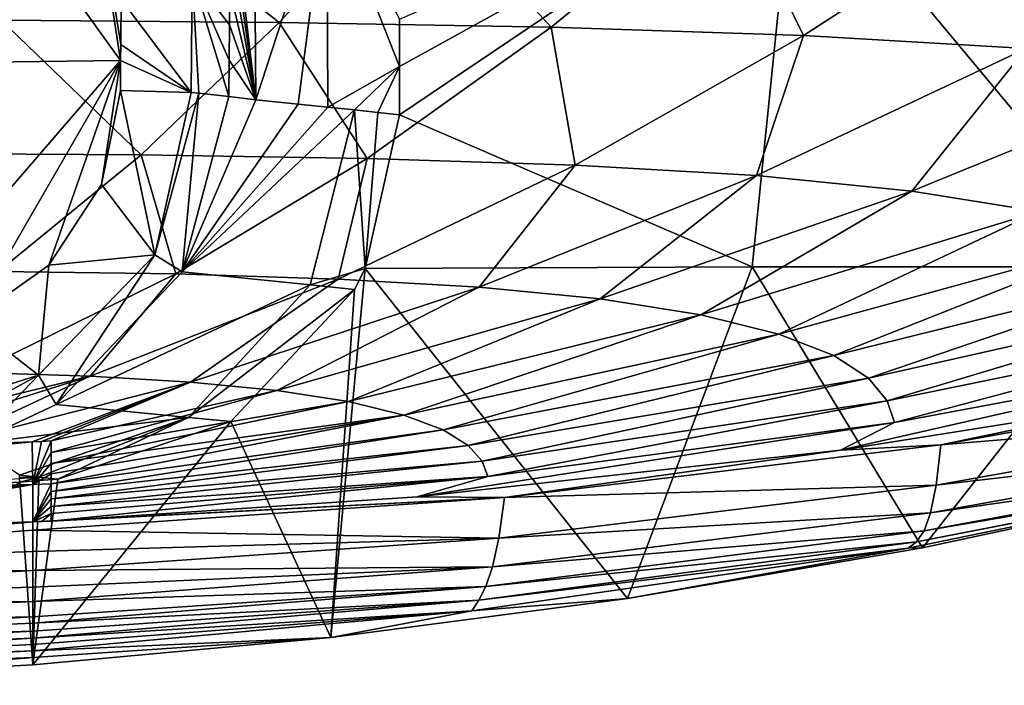
# Model space of a CAD drawing. Units: millimetres. Extents: x -250 to 250, y -213 to 10.
# Drawn here: x 29 to 83, y -202 to -166 of the extents above; entities that cross this region are included whole.
import ezdxf

# ---------------------------------------------------------------- set-up
doc = ezdxf.new("R2010")
doc.units = ezdxf.units.MM
doc.header["$LTSCALE"] = 65.185185
for name, color, linetype in [('51', 7, 'CONTINUOUS'), ('52', 7, 'CONTINUOUS'), ('53', 7, 'CONTINUOUS'), ('54', 7, 'CONTINUOUS'), ('74', 7, 'CONTINUOUS'), ('75', 7, 'CONTINUOUS'), ('80', 7, 'CONTINUOUS'), ('81', 7, 'CONTINUOUS'), ('82', 7, 'CONTINUOUS'), ('83', 7, 'CONTINUOUS'), ('88', 7, 'CONTINUOUS'), ('90', 7, 'CONTINUOUS'), ('96', 7, 'CONTINUOUS'), ('97', 7, 'CONTINUOUS')]:
    doc.layers.add(name, color=color, linetype=linetype)

msp = doc.modelspace()

# ---------------------------------------------------------------- linework, layer by layer
at = {"layer": '51', "linetype": 'Continuous'}
for points in [[(16.044, -157.7, 277.015), (28.28, -165.72, 258.492), (33.195, -157.746, 276.634), (16.044, -157.7, 277.015)], [(28.28, -165.72, 258.492), (43.43, -165.835, 257.357), (33.195, -157.746, 276.634), (28.28, -165.72, 258.492)], [(33.195, -157.746, 276.634), (43.43, -165.835, 257.357), (50.735, -157.894, 275.412), (33.195, -157.746, 276.634)], [(43.43, -165.835, 257.357), (58.261, -166.093, 255.001), (50.735, -157.894, 275.412), (43.43, -165.835, 257.357)], [(50.735, -157.894, 275.412), (58.261, -166.093, 255.001), (67.948, -158.204, 272.87), (50.735, -157.894, 275.412)], [(58.261, -166.093, 255.001), (72.032, -166.549, 250.985), (67.948, -158.204, 272.87), (58.261, -166.093, 255.001)], [(67.948, -158.204, 272.87), (72.032, -166.549, 250.985), (84.117, -158.736, 268.526), (67.948, -158.204, 272.87)], [(72.032, -166.549, 250.985), (84.181, -167.257, 245.024), (84.117, -158.736, 268.526), (72.032, -166.549, 250.985)], [(23.292, -172.985, 238.695), (35.908, -173.062, 237.706), (28.28, -165.72, 258.492), (23.292, -172.985, 238.695)], [(28.28, -165.72, 258.492), (35.908, -173.062, 237.706), (43.43, -165.835, 257.357), (28.28, -165.72, 258.492)], [(35.908, -173.062, 237.706), (48.235, -173.258, 235.646), (43.43, -165.835, 257.357), (35.908, -173.062, 237.706)], [(43.43, -165.835, 257.357), (48.235, -173.258, 235.646), (58.261, -166.093, 255.001), (43.43, -165.835, 257.357)], [(48.235, -173.258, 235.646), (59.574, -173.62, 232.137), (58.261, -166.093, 255.001), (48.235, -173.258, 235.646)], [(58.261, -166.093, 255.001), (59.574, -173.62, 232.137), (72.032, -166.549, 250.985), (58.261, -166.093, 255.001)], [(59.574, -173.62, 232.137), (69.473, -174.196, 227.009), (72.032, -166.549, 250.985), (59.574, -173.62, 232.137)], [(72.032, -166.549, 250.985), (69.473, -174.196, 227.009), (84.181, -167.257, 245.024), (72.032, -166.549, 250.985)], [(69.473, -174.196, 227.009), (77.939, -175.035, 220.326), (84.181, -167.257, 245.024), (69.473, -174.196, 227.009)], [(84.181, -167.257, 245.024), (77.939, -175.035, 220.326), (94.486, -168.274, 237.002), (84.181, -167.257, 245.024)], [(77.939, -175.035, 220.326), (84.864, -176.158, 211.798), (94.486, -168.274, 237.002), (77.939, -175.035, 220.326)], [(23.292, -172.985, 238.695), (28.113, -179.42, 216.732), (35.908, -173.062, 237.706), (23.292, -172.985, 238.695)], [(28.113, -179.42, 216.732), (37.795, -179.562, 215.053), (35.908, -173.062, 237.706), (28.113, -179.42, 216.732)], [(35.908, -173.062, 237.706), (37.795, -179.562, 215.053), (48.235, -173.258, 235.646), (35.908, -173.062, 237.706)], [(37.795, -179.562, 215.053), (46.652, -179.835, 212.205), (48.235, -173.258, 235.646), (37.795, -179.562, 215.053)], [(48.235, -173.258, 235.646), (46.652, -179.835, 212.205), (59.574, -173.62, 232.137), (48.235, -173.258, 235.646)], [(46.652, -179.835, 212.205), (54.335, -180.276, 208.093), (59.574, -173.62, 232.137), (46.652, -179.835, 212.205)], [(59.574, -173.62, 232.137), (54.335, -180.276, 208.093), (69.473, -174.196, 227.009), (59.574, -173.62, 232.137)], [(54.335, -180.276, 208.093), (60.943, -180.924, 202.846), (69.473, -174.196, 227.009), (54.335, -180.276, 208.093)], [(69.473, -174.196, 227.009), (60.943, -180.924, 202.846), (77.939, -175.035, 220.326), (69.473, -174.196, 227.009)], [(60.943, -180.924, 202.846), (66.432, -181.795, 196.22), (77.939, -175.035, 220.326), (60.943, -180.924, 202.846)], [(77.939, -175.035, 220.326), (66.432, -181.795, 196.22), (84.864, -176.158, 211.798), (77.939, -175.035, 220.326)], [(66.432, -181.795, 196.22), (70.68, -182.842, 188.383), (84.864, -176.158, 211.798), (66.432, -181.795, 196.22)], [(84.864, -176.158, 211.798), (70.68, -182.842, 188.383), (90.156, -177.507, 201.676), (84.864, -176.158, 211.798)], [(70.68, -182.842, 188.383), (73.677, -184.01, 179.604), (90.156, -177.507, 201.676), (70.68, -182.842, 188.383)], [(90.156, -177.507, 201.676), (73.677, -184.01, 179.604), (93.862, -179.012, 190.339), (90.156, -177.507, 201.676)], [(73.677, -184.01, 179.604), (75.58, -185.242, 170.159), (93.862, -179.012, 190.339), (73.677, -184.01, 179.604)], [(93.862, -179.012, 190.339), (75.58, -185.242, 170.159), (96.198, -180.603, 178.173), (93.862, -179.012, 190.339)], [(28.113, -179.42, 216.732), (26.837, -184.943, 193.517), (37.795, -179.562, 215.053), (28.113, -179.42, 216.732)], [(26.837, -184.943, 193.517), (33.133, -185.142, 191.457), (37.795, -179.562, 215.053), (26.837, -184.943, 193.517)], [(37.795, -179.562, 215.053), (33.133, -185.142, 191.457), (46.652, -179.835, 212.205), (37.795, -179.562, 215.053)], [(33.133, -185.142, 191.457), (38.609, -185.457, 188.515), (46.652, -179.835, 212.205), (33.133, -185.142, 191.457)], [(46.652, -179.835, 212.205), (38.609, -185.457, 188.515), (54.335, -180.276, 208.093), (46.652, -179.835, 212.205)], [(38.609, -185.457, 188.515), (43.313, -185.915, 184.776), (54.335, -180.276, 208.093), (38.609, -185.457, 188.515)], [(54.335, -180.276, 208.093), (43.313, -185.915, 184.776), (60.943, -180.924, 202.846), (54.335, -180.276, 208.093)], [(43.313, -185.915, 184.776), (47.213, -186.524, 180.085), (60.943, -180.924, 202.846), (43.313, -185.915, 184.776)], [(60.943, -180.924, 202.846), (47.213, -186.524, 180.085), (66.432, -181.795, 196.22), (60.943, -180.924, 202.846)], [(75.58, -185.242, 170.159), (76.599, -186.48, 160.422), (96.198, -180.603, 178.173), (75.58, -185.242, 170.159)], [(96.198, -180.603, 178.173), (76.599, -186.48, 160.422), (97.44, -182.208, 165.662), (96.198, -180.603, 178.173)], [(47.213, -186.524, 180.085), (50.234, -187.254, 174.562), (66.432, -181.795, 196.22), (47.213, -186.524, 180.085)], [(66.432, -181.795, 196.22), (50.234, -187.254, 174.562), (70.68, -182.842, 188.383), (66.432, -181.795, 196.22)], [(76.599, -186.48, 160.422), (76.996, -187.669, 150.873), (97.44, -182.208, 165.662), (76.599, -186.48, 160.422)], [(97.44, -182.208, 165.662), (76.996, -187.669, 150.873), (97.911, -183.756, 153.403), (97.44, -182.208, 165.662)], [(50.234, -187.254, 174.562), (52.377, -188.066, 168.393), (70.68, -182.842, 188.383), (50.234, -187.254, 174.562)], [(70.68, -182.842, 188.383), (52.377, -188.066, 168.393), (73.677, -184.01, 179.604), (70.68, -182.842, 188.383)], [(52.377, -188.066, 168.393), (53.751, -188.921, 161.768), (73.677, -184.01, 179.604), (52.377, -188.066, 168.393)], [(73.677, -184.01, 179.604), (53.751, -188.921, 161.768), (75.58, -185.242, 170.159), (73.677, -184.01, 179.604)], [(76.996, -187.669, 150.873), (74.054, -189.169, 142), (97.911, -183.756, 153.403), (76.996, -187.669, 150.873)], [(97.911, -183.756, 153.403), (74.054, -189.169, 142), (91.338, -186.435, 142), (97.911, -183.756, 153.403)], [(33.133, -185.142, 191.457), (26.837, -184.943, 193.517), (16.893, -189.094, 172.996), (33.133, -185.142, 191.457)], [(20.767, -189.017, 172.996), (33.133, -185.142, 191.457), (16.893, -189.094, 172.996), (20.767, -189.017, 172.996)], [(25.081, -188.895, 172.992), (33.133, -185.142, 191.457), (20.767, -189.017, 172.996), (25.081, -188.895, 172.992)], [(38.609, -185.457, 188.515), (33.133, -185.142, 191.457), (25.081, -188.895, 172.992), (38.609, -185.457, 188.515)], [(53.751, -188.921, 161.768), (54.504, -189.781, 154.942), (75.58, -185.242, 170.159), (53.751, -188.921, 161.768)], [(75.58, -185.242, 170.159), (54.504, -189.781, 154.942), (76.599, -186.48, 160.422), (75.58, -185.242, 170.159)], [(29.966, -188.713, 172.994), (38.609, -185.457, 188.515), (25.081, -188.895, 172.992), (29.966, -188.713, 172.994)], [(30.48, -188.691, 172.994), (38.609, -185.457, 188.515), (29.966, -188.713, 172.994), (30.48, -188.691, 172.994)], [(31, -188.669, 172.994), (38.609, -185.457, 188.515), (30.48, -188.691, 172.994), (31, -188.669, 172.994)], [(43.313, -185.915, 184.776), (38.609, -185.457, 188.515), (31, -188.669, 172.994), (43.313, -185.915, 184.776)], [(31.004, -189.301, 169.199), (43.313, -185.915, 184.776), (31, -188.669, 172.994), (31.004, -189.301, 169.199)], [(47.213, -186.524, 180.085), (43.313, -185.915, 184.776), (31.004, -189.301, 169.199), (47.213, -186.524, 180.085)], [(50.234, -187.254, 174.562), (47.213, -186.524, 180.085), (31, -189.903, 165.389), (50.234, -187.254, 174.562)], [(31, -189.903, 165.389), (47.213, -186.524, 180.085), (31.004, -189.301, 169.199), (31, -189.903, 165.389)], [(54.504, -189.781, 154.942), (54.818, -190.606, 148.242), (76.599, -186.48, 160.422), (54.504, -189.781, 154.942)], [(76.599, -186.48, 160.422), (54.818, -190.606, 148.242), (76.996, -187.669, 150.873), (76.599, -186.48, 160.422)], [(31, -191.005, 157.783), (50.234, -187.254, 174.562), (30.999, -190.468, 161.595), (31, -191.005, 157.783)], [(30.999, -190.468, 161.595), (50.234, -187.254, 174.562), (31, -189.903, 165.389), (30.999, -190.468, 161.595)], [(52.377, -188.066, 168.393), (50.234, -187.254, 174.562), (31, -191.005, 157.783), (52.377, -188.066, 168.393)], [(54.818, -190.606, 148.242), (50.969, -191.709, 142), (76.996, -187.669, 150.873), (54.818, -190.606, 148.242)], [(76.996, -187.669, 150.873), (50.969, -191.709, 142), (74.054, -189.169, 142), (76.996, -187.669, 150.873)], [(53.751, -188.921, 161.768), (52.377, -188.066, 168.393), (31, -191.426, 154.673), (53.751, -188.921, 161.768)], [(31, -191.426, 154.673), (52.377, -188.066, 168.393), (31, -191.005, 157.783), (31, -191.426, 154.673)], [(54.504, -189.781, 154.942), (53.751, -188.921, 161.768), (30.998, -191.836, 151.539), (54.504, -189.781, 154.942)], [(30.998, -191.836, 151.539), (53.751, -188.921, 161.768), (31, -191.426, 154.673), (30.998, -191.836, 151.539)], [(54.818, -190.606, 148.242), (54.504, -189.781, 154.942), (30.996, -192.238, 148.402), (54.818, -190.606, 148.242)], [(30.996, -192.238, 148.402), (54.504, -189.781, 154.942), (30.998, -191.836, 151.539), (30.996, -192.238, 148.402)], [(31, -193.037, 142), (54.818, -190.606, 148.242), (30.995, -192.636, 145.233), (31, -193.037, 142)], [(30.995, -192.636, 145.233), (54.818, -190.606, 148.242), (30.996, -192.238, 148.402), (30.995, -192.636, 145.233)], [(50.969, -191.709, 142), (54.818, -190.606, 148.242), (31, -193.037, 142), (50.969, -191.709, 142)]]:
    msp.add_3dface(points, dxfattribs=at)
at = {"layer": '52', "linetype": 'Continuous'}
for points in [[(101.956, -184.84, 137.858), (91.338, -186.435, 142), (79.524, -188.873, 137.838), (101.956, -184.84, 137.858)], [(101.956, -184.84, 137.858), (79.524, -188.873, 137.838), (101.995, -187.011, 115.28), (101.956, -184.84, 137.858)], [(91.338, -186.435, 142), (74.054, -189.169, 142), (79.524, -188.873, 137.838), (91.338, -186.435, 142)], [(101.995, -187.011, 115.28), (79.524, -188.873, 137.838), (79.271, -191.076, 115.155), (101.995, -187.011, 115.28)], [(101.995, -187.011, 115.28), (79.271, -191.076, 115.155), (101.935, -188.453, 92.58), (101.995, -187.011, 115.28)], [(101.935, -188.453, 92.58), (79.271, -191.076, 115.155), (78.965, -192.596, 92.373), (101.935, -188.453, 92.58)], [(101.935, -188.453, 92.58), (78.965, -192.596, 92.373), (101.777, -189.297, 69.729), (101.935, -188.453, 92.58)], [(79.524, -188.873, 137.838), (74.054, -189.169, 142), (55.724, -191.763, 137.818), (79.524, -188.873, 137.838)], [(79.524, -188.873, 137.838), (55.724, -191.763, 137.818), (79.271, -191.076, 115.155), (79.524, -188.873, 137.838)], [(74.054, -189.169, 142), (50.969, -191.709, 142), (55.724, -191.763, 137.818), (74.054, -189.169, 142)], [(101.777, -189.297, 69.729), (78.965, -192.596, 92.373), (78.607, -193.579, 69.477), (101.777, -189.297, 69.729)], [(101.777, -189.297, 69.729), (78.607, -193.579, 69.477), (101.521, -189.671, 46.697), (101.777, -189.297, 69.729)], [(77.737, -194.51, 23.292), (94.463, -191.079), (101.171, -189.708, 23.456), (77.737, -194.51, 23.292)], [(77.737, -194.51, 23.292), (101.171, -189.708, 23.456), (78.197, -194.169, 46.454), (77.737, -194.51, 23.292)], [(101.171, -189.708, 23.456), (101.521, -189.671, 46.697), (78.197, -194.169, 46.454), (101.171, -189.708, 23.456)], [(101.521, -189.671, 46.697), (78.607, -193.579, 69.477), (78.197, -194.169, 46.454), (101.521, -189.671, 46.697)], [(79.271, -191.076, 115.155), (55.724, -191.763, 137.818), (55.407, -193.972, 115.031), (79.271, -191.076, 115.155)], [(79.271, -191.076, 115.155), (55.407, -193.972, 115.031), (78.965, -192.596, 92.373), (79.271, -191.076, 115.155)], [(78.514, -194.501), (94.463, -191.079), (77.737, -194.51, 23.292), (78.514, -194.501)], [(30.5, -193.061, 142.002), (30, -193.084, 142.001), (55.724, -191.763, 137.818), (30.5, -193.061, 142.002)], [(55.724, -191.763, 137.818), (30, -193.084, 142.001), (30, -193.543, 138.201), (55.724, -191.763, 137.818)], [(55.724, -191.763, 137.818), (30, -193.543, 138.201), (55.407, -193.972, 115.031), (55.724, -191.763, 137.818)], [(31, -193.037, 142), (30.5, -193.061, 142.002), (55.724, -191.763, 137.818), (31, -193.037, 142)], [(50.969, -191.709, 142), (31, -193.037, 142), (55.724, -191.763, 137.818), (50.969, -191.709, 142)], [(78.965, -192.596, 92.373), (55.407, -193.972, 115.031), (55.068, -195.536, 92.166), (78.965, -192.596, 92.373)], [(78.965, -192.596, 92.373), (55.068, -195.536, 92.166), (78.607, -193.579, 69.477), (78.965, -192.596, 92.373)], [(30, -193.543, 138.201), (30, -194.704, 127.577), (55.407, -193.972, 115.031), (30, -193.543, 138.201)], [(78.607, -193.579, 69.477), (55.068, -195.536, 92.166), (54.71, -196.613, 69.225), (78.607, -193.579, 69.477)], [(78.607, -193.579, 69.477), (54.71, -196.613, 69.225), (78.197, -194.169, 46.454), (78.607, -193.579, 69.477)], [(55.407, -193.972, 115.031), (30, -194.704, 127.577), (30, -195.738, 116.522), (55.407, -193.972, 115.031)], [(55.407, -193.972, 115.031), (30, -195.738, 116.522), (55.068, -195.536, 92.166), (55.407, -193.972, 115.031)], [(77.737, -194.51, 23.292), (78.197, -194.169, 46.454), (54.332, -197.362, 46.212), (77.737, -194.51, 23.292)], [(78.197, -194.169, 46.454), (54.71, -196.613, 69.225), (54.332, -197.362, 46.212), (78.197, -194.169, 46.454)], [(53.934, -197.943, 23.128), (62.429, -197.263), (77.737, -194.51, 23.292), (53.934, -197.943, 23.128)], [(53.934, -197.943, 23.128), (77.737, -194.51, 23.292), (54.332, -197.362, 46.212), (53.934, -197.943, 23.128)], [(62.429, -197.263), (78.514, -194.501), (77.737, -194.51, 23.292), (62.429, -197.263)], [(30, -195.738, 116.522), (30, -196.646, 105.033), (55.068, -195.536, 92.166), (30, -195.738, 116.522)], [(55.068, -195.536, 92.166), (30, -196.646, 105.033), (30, -197.433, 93.11), (55.068, -195.536, 92.166)], [(55.068, -195.536, 92.166), (30, -197.433, 93.11), (54.71, -196.613, 69.225), (55.068, -195.536, 92.166)], [(30, -197.433, 93.11), (30, -198.259, 77.626), (54.71, -196.613, 69.225), (30, -197.433, 93.11)], [(54.71, -196.613, 69.225), (30, -198.259, 77.626), (30, -198.615, 69.652), (54.71, -196.613, 69.225)], [(54.71, -196.613, 69.225), (30, -198.615, 69.652), (54.332, -197.362, 46.212), (54.71, -196.613, 69.225)], [(53.934, -197.943, 23.128), (54.332, -197.362, 46.212), (30, -199.42, 47.621), (53.934, -197.943, 23.128)], [(30, -198.615, 69.652), (30, -199.039, 58.783), (54.332, -197.362, 46.212), (30, -198.615, 69.652)], [(54.332, -197.362, 46.212), (30, -199.039, 58.783), (30, -199.42, 47.621), (54.332, -197.362, 46.212)], [(46.25, -199.389), (62.429, -197.263), (53.934, -197.943, 23.128), (46.25, -199.389)], [(30, -200.122, 24.387), (46.25, -199.389), (53.934, -197.943, 23.128), (30, -200.122, 24.387)], [(30, -200.122, 24.387), (53.934, -197.943, 23.128), (30, -199.774, 36.154), (30, -200.122, 24.387)], [(53.934, -197.943, 23.128), (30, -199.42, 47.621), (30, -199.774, 36.154), (53.934, -197.943, 23.128)], [(30, -200.89), (46.25, -199.389), (30, -200.485, 12.339), (30, -200.89)], [(30, -200.485, 12.339), (46.25, -199.389), (30, -200.122, 24.387), (30, -200.485, 12.339)]]:
    msp.add_3dface(points, dxfattribs=at)
at = {"layer": '53', "linetype": 'Continuous'}
for points in [[(30, -193.543, 138.201), (30, -193.084, 142.001), (0, -195.815, 123.654), (30, -193.543, 138.201)], [(0, -195.815, 123.654), (30, -193.084, 142.001), (15.176, -193.594, 142.001), (0, -195.815, 123.654)], [(30, -194.704, 127.577), (30, -193.543, 138.201), (0, -195.815, 123.654), (30, -194.704, 127.577)], [(30, -195.738, 116.522), (30, -194.704, 127.577), (0, -195.815, 123.654), (30, -195.738, 116.522)], [(30, -196.646, 105.033), (30, -195.738, 116.522), (0, -197.491, 105.07), (30, -196.646, 105.033)], [(0, -197.491, 105.07), (30, -195.738, 116.522), (0, -195.815, 123.654), (0, -197.491, 105.07)], [(30, -197.433, 93.11), (30, -196.646, 105.033), (0, -197.491, 105.07), (30, -197.433, 93.11)], [(30, -198.259, 77.626), (30, -197.433, 93.11), (0, -198.842, 86.237), (30, -198.259, 77.626)], [(0, -198.842, 86.237), (30, -197.433, 93.11), (0, -197.491, 105.07), (0, -198.842, 86.237)], [(30, -198.615, 69.652), (30, -198.259, 77.626), (0, -199.912, 67.142), (30, -198.615, 69.652)], [(0, -199.912, 67.142), (30, -198.259, 77.626), (0, -198.842, 86.237), (0, -199.912, 67.142)], [(30, -199.039, 58.783), (30, -198.615, 69.652), (0, -199.912, 67.142), (30, -199.039, 58.783)], [(30, -199.42, 47.621), (30, -199.039, 58.783), (0, -200.631, 50.744), (30, -199.42, 47.621)], [(30, -199.039, 58.783), (0, -199.912, 67.142), (0, -200.631, 50.744), (30, -199.039, 58.783)], [(30, -199.774, 36.154), (30, -199.42, 47.621), (0, -201.204, 34.103), (30, -199.774, 36.154)], [(0, -201.204, 34.103), (30, -199.42, 47.621), (0, -200.631, 50.744), (0, -201.204, 34.103)], [(30, -200.122, 24.387), (30, -199.774, 36.154), (0, -201.204, 34.103), (30, -200.122, 24.387)], [(30, -200.485, 12.339), (30, -200.122, 24.387), (0, -201.653, 17.197), (30, -200.485, 12.339)], [(0, -201.653, 17.197), (30, -200.122, 24.387), (0, -201.204, 34.103), (0, -201.653, 17.197)], [(0, -202), (14.388, -201.741), (30, -200.485, 12.339), (0, -202)], [(0, -202), (30, -200.485, 12.339), (0, -201.653, 17.197), (0, -202)], [(14.388, -201.741), (30, -200.89), (30, -200.485, 12.339), (14.388, -201.741)]]:
    msp.add_3dface(points, dxfattribs=at)
at = {"layer": '54', "linetype": 'Continuous'}
for points in [[(29.966, -188.713, 172.994), (25.081, -188.895, 172.992), (0, -191.667, 157.515), (29.966, -188.713, 172.994)], [(30.006, -191.041, 157.862), (29.966, -188.713, 172.994), (0, -191.667, 157.515), (30.006, -191.041, 157.862)], [(0, -193.762, 142), (15.176, -193.594, 142.001), (30.006, -191.041, 157.862), (0, -193.762, 142)], [(0, -193.762, 142), (30.006, -191.041, 157.862), (0, -191.667, 157.515), (0, -193.762, 142)], [(15.176, -193.594, 142.001), (30, -193.084, 142.001), (30.006, -191.041, 157.862), (15.176, -193.594, 142.001)]]:
    msp.add_3dface(points, dxfattribs=at)
at = {"layer": '74', "linetype": 'Continuous'}
for points in [[(71.561, -156.331), (69.223, -179.177), (50, -170.883), (71.561, -156.331)], [(50, -165.658), (71.561, -156.331), (50, -168.246), (50, -165.658)], [(50, -168.246), (71.561, -156.331), (50, -170.883), (50, -168.246)], [(90.581, -179.177), (69.223, -179.177), (71.561, -156.331), (90.581, -179.177)], [(93.123, -156.331), (90.581, -179.177), (71.561, -156.331), (93.123, -156.331)], [(69.223, -179.177), (48.13, -179.261), (50, -170.883), (69.223, -179.177)], [(62.429, -197.263), (46.25, -199.389), (48.13, -179.261), (62.429, -197.263)], [(48.13, -179.261), (46.25, -199.389), (47.55, -180.399), (48.13, -179.261)], [(69.223, -179.177), (62.429, -197.263), (48.13, -179.261), (69.223, -179.177)], [(78.514, -194.501), (62.429, -197.263), (69.223, -179.177), (78.514, -194.501)], [(90.581, -179.177), (78.514, -194.501), (69.223, -179.177), (90.581, -179.177)], [(94.463, -191.079), (78.514, -194.501), (90.581, -179.177), (94.463, -191.079)], [(47.55, -180.399), (46.25, -199.389), (40.794, -187.6), (47.55, -180.399)], [(46.25, -199.389), (30, -200.89), (40.794, -187.6), (46.25, -199.389)], [(40.794, -187.6), (30, -200.89), (31.369, -190.752), (40.794, -187.6)], [(29.289, -190.91), (14.388, -201.741), (14.039, -191.744), (29.289, -190.91)], [(30, -200.89), (14.388, -201.741), (29.289, -190.91), (30, -200.89)], [(30.326, -190.832), (30, -200.89), (29.289, -190.91), (30.326, -190.832)], [(31.369, -190.752), (30, -200.89), (30.326, -190.832), (31.369, -190.752)]]:
    msp.add_3dface(points, dxfattribs=at)
at = {"layer": '75', "linetype": 'Continuous'}
for points in [[(30.48, -188.691, 172.994), (29.966, -188.713, 172.994), (30.006, -191.041, 157.862), (30.48, -188.691, 172.994)], [(31.004, -189.301, 169.199), (31, -188.669, 172.994), (30.006, -191.041, 157.862), (31.004, -189.301, 169.199)], [(31, -188.669, 172.994), (30.48, -188.691, 172.994), (30.006, -191.041, 157.862), (31, -188.669, 172.994)], [(31, -189.903, 165.389), (31.004, -189.301, 169.199), (30.006, -191.041, 157.862), (31, -189.903, 165.389)], [(30.999, -190.468, 161.595), (31, -189.903, 165.389), (30.006, -191.041, 157.862), (30.999, -190.468, 161.595)], [(31, -191.005, 157.783), (30.999, -190.468, 161.595), (30.006, -191.041, 157.862), (31, -191.005, 157.783)], [(31, -191.426, 154.673), (31, -191.005, 157.783), (30, -193.084, 142.001), (31, -191.426, 154.673)], [(30, -193.084, 142.001), (31, -191.005, 157.783), (30.006, -191.041, 157.862), (30, -193.084, 142.001)], [(30.998, -191.836, 151.539), (31, -191.426, 154.673), (30, -193.084, 142.001), (30.998, -191.836, 151.539)], [(30.996, -192.238, 148.402), (30.998, -191.836, 151.539), (30, -193.084, 142.001), (30.996, -192.238, 148.402)], [(30.995, -192.636, 145.233), (30.996, -192.238, 148.402), (30, -193.084, 142.001), (30.995, -192.636, 145.233)], [(30.995, -192.636, 145.233), (30, -193.084, 142.001), (30.5, -193.061, 142.002), (30.995, -192.636, 145.233)], [(31, -193.037, 142), (30.995, -192.636, 145.233), (30.5, -193.061, 142.002), (31, -193.037, 142)]]:
    msp.add_3dface(points, dxfattribs=at)
at = {"layer": '80', "color": 7, "linetype": 'Continuous'}
for points in [[(34.791, -167.923, 57.684), (27.291, -157.522, 57.137), (31.318, -145.239, 56.494), (34.791, -167.923, 57.684)], [(34.791, -167.923, 57.684), (31.318, -145.239, 56.494), (34.799, -167.04, 57.638), (34.791, -167.923, 57.684)], [(34.822, -164.576, 57.509), (34.799, -167.04, 57.638), (31.318, -145.239, 56.494), (34.822, -164.576, 57.509)], [(34.791, -167.923, 57.684), (17.249, -168.137, 57.691), (27.291, -157.522, 57.137), (34.791, -167.923, 57.684)], [(34.791, -167.923, 57.684), (21.371, -183.462, 58.495), (17.249, -168.137, 57.691), (34.791, -167.923, 57.684)], [(26.546, -182.16, 58.428), (21.371, -183.462, 58.495), (34.791, -167.923, 57.684), (26.546, -182.16, 58.428)], [(30.871, -179.082, 58.268), (26.546, -182.16, 58.428), (34.791, -167.923, 57.684), (30.871, -179.082, 58.268)], [(33.743, -174.674, 58.038), (30.871, -179.082, 58.268), (34.791, -167.923, 57.684), (33.743, -174.674, 58.038)], [(34.776, -169.56, 57.77), (33.743, -174.674, 58.038), (34.791, -167.923, 57.684), (34.776, -169.56, 57.77)]]:
    msp.add_3dface(points, dxfattribs=at)
at = {"layer": '81', "color": 7, "linetype": 'Continuous'}
for points in [[(29.282, -190.545, 11.087), (30.329, -190.647, 5.497), (29.277, -190.662, 7.439), (29.282, -190.545, 11.087)], [(30.329, -190.647, 5.497), (29.289, -190.91), (29.277, -190.724, 5.506), (30.329, -190.647, 5.497)], [(29.277, -190.662, 7.439), (30.329, -190.647, 5.497), (29.277, -190.724, 5.506), (29.277, -190.662, 7.439)], [(30.326, -190.832), (29.289, -190.91), (30.329, -190.647, 5.497), (30.326, -190.832)], [(31.369, -190.752), (30.326, -190.832), (30.329, -190.647, 5.497), (31.369, -190.752)]]:
    msp.add_3dface(points, dxfattribs=at)
at = {"layer": '82', "color": 7, "linetype": 'Continuous'}
msp.add_3dface([(29.289, -190.91), (14.039, -191.744), (29.277, -190.724, 5.506), (29.289, -190.91)], dxfattribs=at)
at = {"layer": '83', "color": 7, "linetype": 'Continuous'}
for points in [[(42.07, -157.783, 44.975), (42.167, -170.055, 44.423), (40.791, -158.573, 52.228), (42.07, -157.783, 44.975)], [(42.07, -157.783, 44.975), (46.037, -158.178, 22.476), (42.167, -170.055, 44.423), (42.07, -157.783, 44.975)], [(42.167, -170.055, 44.423), (46.037, -158.178, 22.476), (44.466, -170.296, 31.387), (42.167, -170.055, 44.423)], [(46.093, -170.458, 22.16), (44.466, -170.296, 31.387), (46.037, -158.178, 22.476), (46.093, -170.458, 22.16)], [(50, -165.658), (50, -168.246), (46.037, -158.178, 22.476), (50, -165.658)], [(46.037, -158.178, 22.476), (50, -168.246), (46.093, -170.458, 22.16), (46.037, -158.178, 22.476)], [(40.791, -158.573, 52.228), (42.167, -170.055, 44.423), (40.774, -160.371, 52.322), (40.791, -158.573, 52.228)], [(40.774, -160.371, 52.322), (42.167, -170.055, 44.423), (40.757, -162.203, 52.418), (40.774, -160.371, 52.322)], [(40.757, -162.203, 52.418), (42.167, -170.055, 44.423), (40.74, -164.07, 52.516), (40.757, -162.203, 52.418)], [(40.74, -164.07, 52.516), (42.167, -170.055, 44.423), (40.722, -165.971, 52.616), (40.74, -164.07, 52.516)], [(40.722, -165.971, 52.616), (42.167, -170.055, 44.423), (40.705, -167.906, 52.717), (40.722, -165.971, 52.616)], [(40.705, -167.906, 52.717), (42.167, -170.055, 44.423), (40.686, -169.874, 52.82), (40.705, -167.906, 52.717)], [(46.093, -170.458, 22.16), (50, -168.246), (47.543, -170.607, 13.932), (46.093, -170.458, 22.16)], [(47.543, -170.607, 13.932), (50, -168.246), (48.808, -170.744, 6.76), (47.543, -170.607, 13.932)], [(50, -168.246), (50, -170.883), (48.808, -170.744, 6.76), (50, -168.246)]]:
    msp.add_3dface(points, dxfattribs=at)
at = {"layer": '88', "color": 7, "linetype": 'Continuous'}
for points in [[(47.543, -170.607, 13.932), (48.13, -179.261), (45.118, -180.162, 13.683), (47.543, -170.607, 13.932)], [(47.543, -170.607, 13.932), (48.808, -170.744, 6.76), (48.13, -179.261), (47.543, -170.607, 13.932)], [(50, -170.883), (48.13, -179.261), (48.808, -170.744, 6.76), (50, -170.883)], [(48.13, -179.261), (47.55, -180.399), (45.118, -180.162, 13.683), (48.13, -179.261)], [(45.118, -180.162, 13.683), (47.55, -180.399), (38.494, -187.395, 12.65), (45.118, -180.162, 13.683)], [(47.55, -180.399), (40.794, -187.6), (38.494, -187.395, 12.65), (47.55, -180.399)], [(30.329, -190.647, 5.497), (29.282, -190.545, 11.087), (38.494, -187.395, 12.65), (30.329, -190.647, 5.497)], [(31.369, -190.752), (30.329, -190.647, 5.497), (38.494, -187.395, 12.65), (31.369, -190.752)], [(40.794, -187.6), (31.369, -190.752), (38.494, -187.395, 12.65), (40.794, -187.6)]]:
    msp.add_3dface(points, dxfattribs=at)
at = {"layer": '90', "color": 7, "linetype": 'Continuous'}
for points in [[(34.822, -164.576, 57.509), (38.693, -163.302, 56.036), (38.634, -169.669, 56.37), (34.822, -164.576, 57.509)], [(38.634, -169.669, 56.37), (38.693, -163.302, 56.036), (39.054, -169.694, 55.982), (38.634, -169.669, 56.37)], [(40.74, -164.07, 52.516), (40.722, -165.971, 52.616), (38.693, -163.302, 56.036), (40.74, -164.07, 52.516)], [(40.722, -165.971, 52.616), (40.705, -167.906, 52.717), (38.693, -163.302, 56.036), (40.722, -165.971, 52.616)], [(40.705, -167.906, 52.717), (40.686, -169.874, 52.82), (38.693, -163.302, 56.036), (40.705, -167.906, 52.717)], [(38.693, -163.302, 56.036), (40.686, -169.874, 52.82), (39.054, -169.694, 55.982), (38.693, -163.302, 56.036)], [(34.799, -167.04, 57.638), (34.822, -164.576, 57.509), (38.634, -169.669, 56.37), (34.799, -167.04, 57.638)], [(34.791, -167.923, 57.684), (34.799, -167.04, 57.638), (38.634, -169.669, 56.37), (34.791, -167.923, 57.684)], [(34.776, -169.56, 57.77), (34.791, -167.923, 57.684), (38.634, -169.669, 56.37), (34.776, -169.56, 57.77)]]:
    msp.add_3dface(points, dxfattribs=at)
at = {"layer": '96', "color": 7, "linetype": 'Continuous'}
for points in [[(40.686, -169.874, 52.82), (42.167, -170.055, 44.423), (38.152, -179.444, 53.109), (40.686, -169.874, 52.82)], [(42.167, -170.055, 44.423), (44.466, -170.296, 31.387), (38.152, -179.444, 53.109), (42.167, -170.055, 44.423)], [(44.466, -170.296, 31.387), (46.093, -170.458, 22.16), (38.152, -179.444, 53.109), (44.466, -170.296, 31.387)], [(46.093, -170.458, 22.16), (47.543, -170.607, 13.932), (38.152, -179.444, 53.109), (46.093, -170.458, 22.16)], [(47.543, -170.607, 13.932), (45.118, -180.162, 13.683), (38.152, -179.444, 53.109), (47.543, -170.607, 13.932)], [(38.152, -179.444, 53.109), (45.118, -180.162, 13.683), (31.281, -186.68, 53.072), (38.152, -179.444, 53.109)], [(45.118, -180.162, 13.683), (38.494, -187.395, 12.65), (31.281, -186.68, 53.072), (45.118, -180.162, 13.683)], [(31.281, -186.68, 53.072), (38.494, -187.395, 12.65), (26.705, -188.819, 52.93), (31.281, -186.68, 53.072)], [(38.494, -187.395, 12.65), (29.282, -190.545, 11.087), (26.705, -188.819, 52.93), (38.494, -187.395, 12.65)]]:
    msp.add_3dface(points, dxfattribs=at)
at = {"layer": '97', "color": 7, "linetype": 'Continuous'}
for points in [[(33.743, -174.674, 58.038), (34.776, -169.56, 57.77), (36.663, -178.518, 56.444), (33.743, -174.674, 58.038)], [(34.776, -169.56, 57.77), (38.634, -169.669, 56.37), (36.663, -178.518, 56.444), (34.776, -169.56, 57.77)], [(38.634, -169.669, 56.37), (39.054, -169.694, 55.982), (36.663, -178.518, 56.444), (38.634, -169.669, 56.37)], [(39.054, -169.694, 55.982), (38.152, -179.444, 53.109), (36.663, -178.518, 56.444), (39.054, -169.694, 55.982)], [(39.054, -169.694, 55.982), (40.686, -169.874, 52.82), (38.152, -179.444, 53.109), (39.054, -169.694, 55.982)], [(30.871, -179.082, 58.268), (33.743, -174.674, 58.038), (36.663, -178.518, 56.444), (30.871, -179.082, 58.268)], [(30.318, -185.072, 56.786), (30.871, -179.082, 58.268), (36.663, -178.518, 56.444), (30.318, -185.072, 56.786)], [(31.281, -186.68, 53.072), (30.318, -185.072, 56.786), (36.663, -178.518, 56.444), (31.281, -186.68, 53.072)], [(38.152, -179.444, 53.109), (31.281, -186.68, 53.072), (36.663, -178.518, 56.444), (38.152, -179.444, 53.109)], [(26.546, -182.16, 58.428), (30.871, -179.082, 58.268), (30.318, -185.072, 56.786), (26.546, -182.16, 58.428)], [(21.632, -187.82, 56.928), (26.546, -182.16, 58.428), (30.318, -185.072, 56.786), (21.632, -187.82, 56.928)], [(21.737, -189.761, 52.716), (21.632, -187.82, 56.928), (30.318, -185.072, 56.786), (21.737, -189.761, 52.716)], [(26.705, -188.819, 52.93), (21.737, -189.761, 52.716), (30.318, -185.072, 56.786), (26.705, -188.819, 52.93)], [(31.281, -186.68, 53.072), (26.705, -188.819, 52.93), (30.318, -185.072, 56.786), (31.281, -186.68, 53.072)]]:
    msp.add_3dface(points, dxfattribs=at)

doc.saveas('drawing.dxf')
